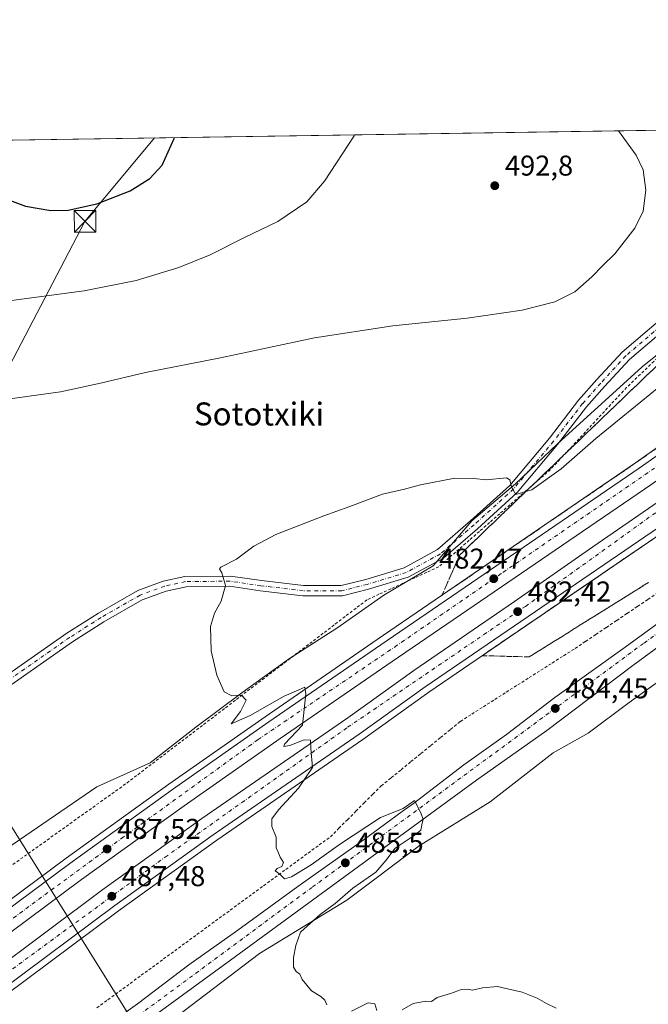
# Model space of a CAD drawing. Units: metres. Extents: x 603968 to 607412, y 4733842 to 4736207.
# Drawn here: x 604631 to 604851, y 4735863 to 4736207 of the extents above; entities that cross this region are included whole.
import ezdxf
from ezdxf.enums import TextEntityAlignment as Align

# ---------------------------------------------------------------- set-up
doc = ezdxf.new("R2010")
doc.units = ezdxf.units.M
doc.header["$MEASUREMENT"] = 0
for name, pattern in [('DGN Style 2', [1.6480167562047852, 0.988810053722871, -0.6592067024819142]), ('DGN Style 3', [2.307223458686699, 1.648016756204785, -0.6592067024819142]), ('DGN Style 4', [2.6384748266838614, 1.318413404963828, -0.6592067024819142, 0.001648016756204785, -0.6592067024819142])]:
    doc.linetypes.add(name, pattern=pattern)
for name, color, linetype, lineweight in [('Alambrada', 7, 'DGN Style 2', 0), ('Arcén (en calzada doble)', 91, 'Continuous', 13), ('Carretera de calzada doble Cxs', 1, 'Continuous', 13), ('Carretera de calzada doble eje', 1, 'DGN Style 4', 0), ('Carretera de calzada única Cxs', 7, 'Continuous', 13), ('Carretera de calzada única eje', 7, 'DGN Style 4', 0), ('Comarca CxS', 21, 'Continuous', 0), ('Comunidad Autónoma CxS', 142, 'Continuous', 0), ('Corriente artificial lineal', 4, 'DGN Style 3', 13), ('Cultivos herbáceos CxS', 92, 'Continuous', 0), ('Curva de nivel maestra', 30, 'Continuous', 30), ('Curva de nivel normal', 30, 'Continuous', 0), ('Municipio CxS', 4, 'Continuous', 0), ('Núcleo urbano CxS', 7, 'Continuous', 0), ('Pista no pavimentada Cxs', 111, 'Continuous', 0), ('Pista no pavimentada eje', 91, 'DGN Style 4', 0), ('Provincia CxS', 1, 'Continuous', 0), ('Punto de cota en terreno', 7, 'Continuous', 0), ('Rótulo de punto de cota en terreno', 7, 'Continuous', 0), ('Suelo desnudo CxS', 253, 'Continuous', 0), ('Talud superficial', 30, 'DGN Style 3', 0), ('Tendido', 6, 'Continuous', 0), ('Texto cartográfico', 7, 'Continuous', 0), ('Torre de tendido puntual', 7, 'Continuous', 0)]:
    doc.layers.add(name, color=color, linetype=linetype, lineweight=lineweight)
doc.styles.add('Style-Arial', font='txt')

# ---------------------------------------------------------------- blocks, each defined once
blk = doc.blocks.new('*U7')
at = {"layer": 'Núcleo urbano CxS', "color": 7, "linetype": 'Continuous', "lineweight": 0}
for points in [[(604625.0377000002, 4735916.1799, 490.079700000002), (604641.6628999999, 4735927.647700001, 489.3016999999964), (604658.3450999996, 4735938.992699999, 488.3401000000013), (604677.0604999998, 4735947.4353, 486.9352000000072), (604692.9117000002, 4735959.848099999, 485.8393999999971), (604709.0641000001, 4735971.816099999, 484.9348999999929), (604725.3306999998, 4735983.5975, 484.3420000000042), (604742.1942999996, 4735994.4845, 484.141499999998), (604758.6432999996, 4736005.942100001, 484.0913), (604775.8885000005, 4736016.2071, 484.2366000000038), (604789.3897000002, 4736031.9179, 484.4884000000021), (604804.6799, 4736044.9615, 485.2171999999992), (604819.2773000002, 4736058.902100001, 486.376900000003), (604848.8777000001, 4736085.7599, 488.4747000000062), (604864.2455000002, 4736098.137900001, 488.9478999999993)], [(604857.4933000002, 4735977.908700001, 483.3582000000025), (604844.3640999999, 4735968.506899999, 482.8420000000042), (604830.1029000003, 4735957.8235, 482.9585999999982), (604817.8406999996, 4735950.844500001, 483.5840999999928), (604795.7605999997, 4735933.731699999, 483.8436999999976), (604770.9952999996, 4735918.3739, 484.5532999999996), (604745.7533, 4735899.452500001, 485.0353999999934), (604715.1737000003, 4735880.7357, 486.1024000000034), (604686.0242999997, 4735858.471899999, 486.8668000000035)]]:
    blk.add_polyline3d(points, dxfattribs=at)
blk = doc.blocks.new('*U11')
at = {"layer": 'Cultivos herbáceos CxS', "color": 92, "linetype": 'Continuous', "lineweight": 0}
blk.add_polyline3d([(604286.7660999997, 4736159.772399999, 480.1214000000036), (604967.8348000003, 4736170.209799999, 479.9015000000073), (604961.0433, 4736164.6439, 480.4714999999997), (604945.0153000001, 4736153.364700001, 482.1570999999968), (604927.9511000002, 4736143.455900001, 484.4333999999944), (604911.9232999999, 4736132.3215, 486.4832000000025), (604895.5713000001, 4736121.6413, 487.565499999997), (604880.1171000004, 4736109.670499999, 488.3864000000031), (604864.2455000002, 4736098.137900001, 488.9478999999993), (604848.8777000001, 4736085.7599, 488.4747000000062), (604819.2773000002, 4736058.902100001, 486.376900000003), (604804.6799, 4736044.9615, 485.2171999999992), (604789.3897000002, 4736031.9179, 484.4884000000021), (604775.8885000005, 4736016.2071, 484.2366000000038), (604758.6432999996, 4736005.942100001, 484.0913), (604742.1942999996, 4735994.4845, 484.141499999998), (604725.3306999998, 4735983.5975, 484.3420000000042), (604709.0641000001, 4735971.816099999, 484.9348999999929), (604692.9117000002, 4735959.848099999, 485.8393999999971), (604677.0604999998, 4735947.4353, 486.9352000000072), (604658.3450999996, 4735938.992699999, 488.3401000000013), (604641.6628999999, 4735927.647700001, 489.3016999999964), (604625.0377000002, 4735916.1799, 490.079700000002)], dxfattribs=at)
blk = doc.blocks.new('*U12')
at = {"layer": 'Cultivos herbáceos CxS', "color": 92, "linetype": 'Continuous', "lineweight": 0}
blk.add_polyline3d([(604686.0242999997, 4735858.471899999, 486.8668000000035), (604715.1737000003, 4735880.7357, 486.1024000000034), (604745.7533, 4735899.452500001, 485.0353999999934), (604770.9952999996, 4735918.3739, 484.5532999999996), (604795.7605999997, 4735933.731699999, 483.8436999999976), (604817.8406999996, 4735950.844500001, 483.5840999999928), (604830.1029000003, 4735957.8235, 482.9585999999982), (604844.3640999999, 4735968.506899999, 482.8420000000042), (604857.4933000002, 4735977.908700001, 483.3582000000025)], dxfattribs=at)
blk = doc.blocks.new('5PATER')
at = {"layer": 'Suelo desnudo CxS', "linetype": 'Continuous', "lineweight": 0}
h = blk.add_hatch(color=51, dxfattribs=at)
edge = h.paths.add_edge_path()
edge.add_ellipse((0, 0), major_axis=(-0.1095731443231308, -0.1110710700762829), ratio=0.9994222409660322, start_angle=0, end_angle=360)
blk = doc.blocks.new('5TTEND')
at = {"layer": 'Corriente artificial lineal', "color": 7, "linetype": 'Continuous', "lineweight": 0}
for p, q in [((-0.375, 0.3754), (0.375, -0.3746)), ((0.3720000000000001, 0.3784000000000001), (-0.3720000000000001, -0.3776))]:
    blk.add_line(p, q, dxfattribs=at)
at = {"layer": 'Corriente artificial lineal', "color": 7, "linetype": 'Continuous', "lineweight": 0, "flags": 128}
blk.add_lwpolyline([(-0.375, -0.3746), (0.375, -0.3746), (0.375, 0.3754), (-0.375, 0.3754), (-0.3720000000000001, -0.3776)], dxfattribs=at)

msp = doc.modelspace()

# ---------------------------------------------------------------- linework, layer by layer
at = {"layer": 'Alambrada', "color": 7, "linetype": 'DGN Style 2', "lineweight": 0}
for points in [[(604854.2370999996, 4736088.9257, 488.3695000000008), (604850.6514999997, 4736085.4771, 488.1791999999987), (604847.0657000003, 4736082.028700001, 488.0739999999933), (604843.4801000003, 4736078.5801, 487.8141000000033), (604840.1551000001, 4736074.996300001, 487.4844000000012), (604836.8300999999, 4736071.412500001, 487.2207999999956), (604833.5050999997, 4736067.8289, 487.0089000000008), (604830.1801000005, 4736064.245100001, 486.6766000000061), (604826.8551000003, 4736060.6613, 486.5062000000034), (604823.5301000001, 4736057.077500001, 486.2660000000033), (604820.2050999999, 4736053.493899999, 486.054099999994), (604816.8800999997, 4736049.9101, 485.8518999999943), (604813.3327000003, 4736046.820900001, 485.6818000000058), (604809.7855000002, 4736043.731899999, 485.4174999999959), (604806.2383000003, 4736040.642700001, 485.1717999999965), (604802.6908999998, 4736037.5537, 485.0890999999974), (604799.1436999999, 4736034.464500001, 484.7544999999955), (604795.5965, 4736031.375499999, 484.5709999999963), (604792.0491000004, 4736028.286499999, 484.4949999999953), (604788.5018999996, 4736025.1973, 484.3001999999979), (604784.9545, 4736022.108300001, 484.3362000000052), (604781.4073000001, 4736019.019099999, 484.2853000000032), (604777.8601000002, 4736015.9301, 484.1759000000021), (604773.6782999998, 4736014.001700001, 484.3361000000005), (604769.4967, 4736012.0733, 484.4793999999966), (604765.3151000004, 4736010.145099999, 484.3637000000017), (604761.1333, 4736008.216700001, 484.3295999999973), (604756.9517000001, 4736006.2883, 484.257700000002), (604752.7701000003, 4736004.360099999, 484.3176999999997), (604748.9364999998, 4736001.4351, 484.2553000000044), (604745.1026999997, 4735998.5101, 484.4392999999982), (604741.2691000003, 4735995.585100001, 484.5671000000002), (604737.4354999998, 4735992.6601, 484.5362000000023), (604733.6019000001, 4735989.735099999, 484.4434000000037), (604729.7682999996, 4735986.8101, 484.5106999999989), (604725.9345000006, 4735983.8851, 484.5727999999945), (604722.1009000001, 4735980.960100001, 484.6411999999983), (604718.2673000004, 4735978.0351, 484.7652999999991), (604714.4336999999, 4735975.110099999, 484.8956000000035), (604710.6001000004, 4735972.1851, 485.0771999999997), (604706.7664999999, 4735969.2601, 485.2108000000007), (604702.9326999999, 4735966.335100001, 485.3902999999991), (604699.0991000002, 4735963.4101, 485.6076999999932), (604695.2654999997, 4735960.485099999, 485.8534000000073), (604691.4319000002, 4735957.5601, 486.178899999999), (604687.5982999997, 4735954.6351, 486.4033999999957), (604683.7644999997, 4735951.710100001, 486.652900000001), (604679.9309, 4735948.7851, 486.948000000004), (604676.0972999996, 4735945.860099999, 487.2225000000035), (604672.2637, 4735942.9351, 487.5770000000048), (604668.4301000005, 4735940.0101, 487.8307999999961), (604664.4423000002, 4735937.1611, 488.1723000000056), (604660.4545, 4735934.3123, 488.4330999999948), (604656.4666999998, 4735931.463300001, 488.7033999999985), (604652.4789000005, 4735928.614499999, 489.0072999999975), (604648.4911000002, 4735925.765699999, 489.1342000000004), (604644.5033, 4735922.9167, 489.3509999999952), (604640.5157000005, 4735920.0679, 489.4180999999954), (604636.5279000001, 4735917.218900001, 489.6166999999987), (604632.5401, 4735914.370100001, 489.7164000000049), (604628.5522999996, 4735911.5211, 489.813599999994)], [(604658.3755000001, 4735861.757300001, 488.3847999999998), (604662.2609000001, 4735864.604499999, 488.7428000000073), (604666.1464999998, 4735867.451900001, 488.797900000005), (604670.0318999998, 4735870.299100001, 488.7366000000038), (604673.9172999999, 4735873.146500001, 488.9986999999965), (604677.8026999999, 4735875.9937, 488.7767000000022), (604681.6882999997, 4735878.8409, 488.6374000000069), (604685.5736999996, 4735881.688300001, 487.9936000000016), (604689.4590999996, 4735884.535499999, 487.4380999999995), (604693.3444999997, 4735887.3827, 487.020399999994), (604697.2301000003, 4735890.2301, 486.7482000000019), (604701.1155000003, 4735893.077299999, 486.3763999999938), (604705.0009000005, 4735895.924500001, 486.1211000000039), (604708.8865, 4735898.7719, 485.8917999999976), (604712.7719000002, 4735901.619100001, 485.6910000000062), (604716.6573000001, 4735904.466499999, 485.5565000000061), (604720.5427000001, 4735907.3137, 485.2759999999981), (604724.4282999998, 4735910.160900001, 485.1272999999928), (604728.3136999998, 4735913.008300001, 484.9504000000015), (604732.1990999999, 4735915.8555, 484.8410000000004), (604736.0844999999, 4735918.7027, 484.7421999999933), (604739.9700999996, 4735921.550100001, 484.7011000000057), (604742.9367000004, 4735924.518300001, 484.6199999999953), (604745.9033000004, 4735927.4867, 484.6965000000055), (604748.8701, 4735930.4551, 484.9388000000035), (604751.8367, 4735933.4233, 484.8365999999951), (604754.8032999998, 4735936.3917, 484.2819000000018), (604757.7701000003, 4735939.360099999, 483.9323000000004), (604761.2237, 4735942.1775, 483.8338999999978), (604764.6775000002, 4735944.995100001, 484.1854000000022), (604768.1312999995, 4735947.8125, 483.6886999999988), (604771.5850999998, 4735950.630100001, 483.657600000006), (604775.0387000004, 4735953.4475, 483.6502000000037), (604778.4924999997, 4735956.265100001, 483.3809000000037), (604781.9463000001, 4735959.0825, 482.9128999999957), (604785.4001000002, 4735961.9001, 482.8948999999994), (604789.4090999998, 4735964.448100001, 482.9094999999944), (604793.4181000004, 4735966.996099999, 482.9269999999961), (604797.4271, 4735969.5441, 482.9179000000004), (604801.4360999997, 4735972.0921, 483.213699999993), (604805.4451000001, 4735974.640100001, 483.6212999999989), (604809.4540999997, 4735977.188100001, 483.1154999999999), (604813.4631000003, 4735979.736099999, 483.1049000000058), (604817.4720999999, 4735982.2841, 483.2733000000007), (604821.4811000006, 4735984.8321, 483.5497999999934), (604825.4901000002, 4735987.380100001, 483.7065000000002), (604829.1262999997, 4735989.8301, 483.6975999999996), (604832.7625000002, 4735992.280099999, 483.9728000000032), (604836.3986999998, 4735994.7301, 484.7314000000042), (604840.0351, 4735997.1801, 484.3622999999934), (604843.6712999997, 4735999.630100001, 484.857600000003), (604847.3075000001, 4736002.0801, 485.732600000003), (604850.9436999997, 4736004.530099999, 484.6294999999955), (604854.5800999999, 4736006.9801, 484.5696999999927)]]:
    msp.add_polyline3d(points, dxfattribs=at)
at = {"layer": 'Arcén (en calzada doble)', "color": 91, "linetype": 'Continuous', "lineweight": 13}
for points in [[(604999.6509999996, 4736170.6974, 474.584400000007), (604972.6901000004, 4736147.420100001, 475.5056000000041), (604955.5301000001, 4736133.2401, 476.3031000000047), (604933.6901000004, 4736116.2301, 477.1209999999992), (604906.7801000001, 4736095.8301, 478.1996999999974), (604886.8701, 4736080.9001, 479.0427999999956), (604873.0800999999, 4736070.840100001, 479.6891000000033), (604846.6201, 4736052.190099999, 480.6227999999974), (604756.3201000001, 4735990.4801, 484.3436999999976), (604717.1401000004, 4735963.5101, 485.5344000000041), (604683.5100999996, 4735939.940099999, 486.8172999999952), (604647.6001000004, 4735914.090100001, 488.2458000000043), (604596.9600999998, 4735876.4301, 490.067200000005), (604572.0800999999, 4735856.5101, 491.1774000000005), (604547.3954999996, 4735836.845100001, 491.9370000000054), (604530.8701, 4735823.6801, 492.4706000000006), (604515.4101, 4735811.0101, 493.1891000000033), (604487.6901000004, 4735787.630100001, 494.4189999999944), (604445.6401000004, 4735751.3101, 495.7507000000041), (604426.8201000001, 4735734.0101, 496.5409000000073), (604410.9801000003, 4735718.040100001, 497.1999999999971), (604388.9401000004, 4735695.4901, 498.0709999999963), (604359.0701000001, 4735664.050100001, 499.3408000000054)], [(605039.1813000003, 4736171.303200001, 474.5449999999983), (605038.9600999998, 4736171.100099999, 474.553899999999), (604999.9401000004, 4736136.9901, 476.0528999999952), (604974.2100999998, 4736115.2601, 477.1113999999943), (604952.9600999998, 4736098.7601, 477.8727999999974), (604877.5500999996, 4736042.590100001, 480.4190999999992), (604774.4200999998, 4735972.1501, 483.6533000000054), (604751.3701, 4735955.590100001, 484.4707000000053), (604700.3501000004, 4735920.340100001, 486.2936999999947), (604665.9600999998, 4735895.690099999, 487.475900000005), (604626.0500999996, 4735865.880100001, 489.0650000000023), (604596.3000999996, 4735843.4101, 489.8929999999964), (604569.0696999999, 4735820.982100001, 490.190499999997), (604553.3201000001, 4735808.0101, 491.5175000000018), (604520.7600999996, 4735779.4101, 492.6753000000026), (604502.6001000004, 4735762.640100001, 493.548299999995), (604475.7301000003, 4735737.350099999, 494.5182999999961), (604451.7100999998, 4735713.090100001, 495.5016999999935), (604405.7600999996, 4735665.7601, 497.4228000000003), (604388.6901000004, 4735647.520099999, 498.1107000000048)]]:
    msp.add_polyline3d(points, dxfattribs=at)
at = {"layer": 'Carretera de calzada doble Cxs', "color": 1, "linetype": 'Continuous', "lineweight": 13}
for points in [[(604552.6451000003, 4735838.0701, 491.773199999996), (604598.3501000004, 4735874.6601, 489.9912999999942), (604648.9401000004, 4735912.270099999, 488.0947000000015), (604684.8201000001, 4735938.100099999, 486.7909999999974), (604718.4200999998, 4735961.670100001, 485.5577000000048), (604757.6001000004, 4735988.610099999, 484.2741999999998), (604847.9101, 4736050.340100001, 480.630799999999), (604874.3901000004, 4736069.0101, 479.6837999999989), (604888.2100999998, 4736079.090100001, 479.0415999999968), (604908.1401000004, 4736094.020099999, 478.1684999999998), (604935.0701000001, 4736114.4301, 477.1374000000069), (604956.9401000004, 4736131.4801, 476.2976999999955), (604974.1401000004, 4736145.690099999, 475.6147999999957), (605001.6901000004, 4736169.5001, 474.5381000000052), (605003.1004999997, 4736170.750200001, 474.4553000000015)], [(605013.8156000003, 4736170.9144, 474.6267999999982), (605006.2801000001, 4736164.2401, 474.9318999999959), (604978.6401000004, 4736140.350099999, 476.0038999999961), (604961.3201000001, 4736126.020099999, 476.743100000007), (604939.3201000001, 4736108.9001, 477.5212000000029), (604912.3501000004, 4736088.440099999, 478.6015999999945), (604892.3701, 4736073.470100001, 479.3413), (604878.4600999998, 4736063.3301, 479.8845000000001), (604851.8901000004, 4736044.600099999, 480.7880000000005), (604761.5500999996, 4735982.840100001, 484.2197000000015), (604722.4200999998, 4735955.9301, 485.4138999999996), (604688.8701, 4735932.4101, 486.6074999999983), (604653.0701000001, 4735906.640100001, 487.8931000000011), (604602.6201, 4735869.110099999, 489.7244999999967), (604558.3501000004, 4735833.670100001, 491.0669999999955)], [(604564.3501000004, 4735829.0601, 490.9953999999998), (604590.5701000001, 4735850.6801, 490.3601000000053), (604620.5000999998, 4735873.2601, 489.2700999999943), (604660.5000999998, 4735903.1601, 487.7862000000023), (604695.0301000001, 4735927.9101, 486.5798999999971), (604746.0500999996, 4735963.1601, 484.9355999999971), (604769.1201, 4735979.720100001, 483.8546000000061), (604804.3000999996, 4736003.770099999, 482.5589999999939), (604831.6201, 4736022.9001, 481.5641999999935), (604859.7100999998, 4736042.1801, 480.5752000000066), (604906.4401000004, 4736075.1801, 478.9847000000009), (604947.3501000004, 4736106.090100001, 477.4495000000024), (604968.3901000004, 4736122.4301, 476.6772999999957), (604993.9200999998, 4736144.0001, 475.6532000000007), (605024.8915999997, 4736171.084200001, 474.4655999999959)], [(605035.6994000003, 4736171.2498, 474.4997000000003), (604998.4801000003, 4736138.690099999, 475.943299999999), (604972.8000999996, 4736117.0101, 476.9833999999974), (604951.6001000004, 4736100.550100001, 477.7559000000037), (604876.2500999998, 4736044.420100001, 480.3769999999931), (604773.1401000004, 4735973.9901, 483.6983999999939), (604750.0701000001, 4735957.4301, 484.5678999999946), (604699.0500999996, 4735922.1801, 486.347299999994), (604664.6201, 4735897.5101, 487.5206999999937), (604624.6901000004, 4735867.6801, 489.0368000000017), (604594.8901000004, 4735845.1801, 490.0095000000001), (604570.2600999996, 4735824.505100001, 490.7786000000052)], [(604620.5000999998, 4735873.2601, 489.2700999999943), (604660.5000999998, 4735903.1601, 487.7862000000023), (604695.0301000001, 4735927.9101, 486.5798999999971), (604746.0500999996, 4735963.1601, 484.9355999999971), (604769.1201, 4735979.720100001, 483.8546000000061), (604804.3000999996, 4736003.770099999, 482.5589999999939), (604831.6201, 4736022.9001, 481.5641999999935), (604859.7100999998, 4736042.1801, 480.5752000000066), (604906.4401000004, 4736075.1801, 478.9847000000009), (604947.3501000004, 4736106.090100001, 477.4495000000024), (604968.3901000004, 4736122.4301, 476.6772999999957), (604993.9200999998, 4736144.0001, 475.6532000000007), (605024.8915999997, 4736171.084200001, 474.4655999999959), (605035.6994000003, 4736171.2498, 474.4997000000003), (604998.4801000003, 4736138.690099999, 475.943299999999), (604972.8000999996, 4736117.0101, 476.9833999999974), (604951.6001000004, 4736100.550100001, 477.7559000000037), (604876.2500999998, 4736044.420100001, 480.3769999999931), (604773.1401000004, 4735973.9901, 483.6983999999939), (604750.0701000001, 4735957.4301, 484.5678999999946), (604699.0500999996, 4735922.1801, 486.347299999994), (604664.6201, 4735897.5101, 487.5206999999937), (604624.6901000004, 4735867.6801, 489.0368000000017)], [(604598.3501000004, 4735874.6601, 489.9912999999942), (604648.9401000004, 4735912.270099999, 488.0947000000015), (604684.8201000001, 4735938.100099999, 486.7909999999974), (604718.4200999998, 4735961.670100001, 485.5577000000048), (604757.6001000004, 4735988.610099999, 484.2741999999998), (604847.9101, 4736050.340100001, 480.630799999999), (604874.3901000004, 4736069.0101, 479.6837999999989)], [(604851.8901000004, 4736044.600099999, 480.7880000000005), (604761.5500999996, 4735982.840100001, 484.2197000000015), (604722.4200999998, 4735955.9301, 485.4138999999996), (604688.8701, 4735932.4101, 486.6074999999983), (604653.0701000001, 4735906.640100001, 487.8931000000011), (604602.6201, 4735869.110099999, 489.7244999999967)]]:
    msp.add_polyline3d(points, dxfattribs=at)
at = {"layer": 'Carretera de calzada doble eje', "color": 1, "linetype": 'DGN Style 4', "lineweight": 0}
for points in [[(604530.6201, 4735797.190099999, 492.4885000000068), (604558.6529000001, 4735820.2213, 491.4208999999974), (604560.9234999996, 4735822.2347, 491.3365000000049), (604563.8951000003, 4735824.6907, 491.122000000003), (604595.8501000004, 4735851.100099999, 490.0953000000009), (604682.2100999998, 4735914.420100001, 486.9293999999937), (604746.0100999996, 4735959.8201, 484.7899999999936), (604808.1201, 4736002.090100001, 482.4875999999931), (604886.6201, 4736058.5101, 479.776199999993), (604976.9101, 4736125.2401, 476.5458000000072), (605029.9389000004, 4736171.161499999, 474.4468999999954)], [(605007.9831999998, 4736170.825099999, 474.5148000000045), (604945.1901000004, 4736117.690099999, 477.0161999999983), (604907.4200999998, 4736089.1501, 478.4342999999935), (604871.2801000001, 4736062.790100001, 479.8800999999949), (604799.6401000004, 4736013.520099999, 482.5819999999949), (604763.3300999999, 4735988.4901, 483.9784999999974), (604714.6901000004, 4735955.5101, 485.687699999995), (604667.7100999998, 4735921.520099999, 487.3797999999952), (604613.6201, 4735881.6501, 489.3968000000023), (604588.3000999996, 4735861.880100001, 490.3283999999985), (604565.3201000001, 4735844.590100001, 491.2329000000027), (604554.7814999997, 4735836.421900001, 491.5693000000028), (604551.6431, 4735833.709100001, 491.6812999999966), (604533.1001000004, 4735817.6801, 492.3654999999999)]]:
    msp.add_polyline3d(points, dxfattribs=at)
at = {"layer": 'Carretera de calzada única Cxs', "color": 7, "linetype": 'Continuous', "lineweight": 13}
for points in [[(605077.5310000004, 4736171.890900001, 476.6628000000055), (605076.6401000004, 4736170.880100001, 476.758799999996), (605059.5500999996, 4736152.630100001, 478.0187000000006), (605045.4200999998, 4736138.220100001, 478.9428999999946), (605026.8000999996, 4736120.360099999, 480.2409999999945), (605007.9600999998, 4736103.6501, 481.5368000000017), (604984.7301000003, 4736084.690099999, 482.9409000000014), (604952.8701, 4736060.5601, 484.3867000000028), (604926.5100999996, 4736041.840100001, 484.4135999999999), (604899.8300999999, 4736021.800100001, 484.1818000000058), (604875.9600999998, 4736003.670100001, 484.2765000000073), (604845.6201, 4735981.380100001, 484.3726000000024), (604815.5701000001, 4735958.7401, 484.8787000000011), (604791.0800999999, 4735941.390100001, 485.1209999999992), (604706.8300999999, 4735879.6601, 486.4060999999929), (604669.7301000003, 4735852.7401, 486.7853999999934)], [(604656.2801000001, 4735851.550100001, 486.5144), (604672.5301000001, 4735863.1801, 487.3218000000052), (604690.5301000001, 4735876.800100001, 487.2323000000034), (604706.7801000001, 4735888.340100001, 486.3815000000032), (604729.3701, 4735904.7601, 485.6652000000031), (604750.9200999998, 4735920.040100001, 485.4514000000054), (604765.0500999996, 4735930.350099999, 485.1576999999961), (604769.0500999996, 4735933.140100001, 485.261599999998), (604786.6001000004, 4735946.7301, 485.3773999999976), (604801.5000999998, 4735957.2601, 484.6508000000031), (604818.4101, 4735970.2601, 484.375199999995), (604842.1201, 4735987.2501, 484.9291999999987), (604866.8901000004, 4736005.130100001, 484.2433000000019)], [(604656.2801000001, 4735851.550100001, 486.5144), (604672.5301000001, 4735863.1801, 487.3218000000052), (604690.5301000001, 4735876.800100001, 487.2323000000034), (604706.7801000001, 4735888.340100001, 486.3815000000032), (604729.3701, 4735904.7601, 485.6652000000031), (604750.9200999998, 4735920.040100001, 485.4514000000054), (604765.0500999996, 4735930.350099999, 485.1576999999961), (604769.0500999996, 4735933.140100001, 485.261599999998), (604786.6001000004, 4735946.7301, 485.3773999999976), (604801.5000999998, 4735957.2601, 484.6508000000031), (604818.4101, 4735970.2601, 484.375199999995), (604842.1201, 4735987.2501, 484.9291999999987), (604866.8901000004, 4736005.130100001, 484.2433000000019)], [(604875.9600999998, 4736003.670100001, 484.2765000000073), (604845.6201, 4735981.380100001, 484.3726000000024), (604815.5701000001, 4735958.7401, 484.8787000000011), (604791.0800999999, 4735941.390100001, 485.1209999999992), (604706.8300999999, 4735879.6601, 486.4060999999929), (604669.7301000003, 4735852.7401, 486.7853999999934)]]:
    msp.add_polyline3d(points, dxfattribs=at)
at = {"layer": 'Carretera de calzada única eje', "color": 7, "linetype": 'DGN Style 4', "lineweight": 0}
msp.add_polyline3d([(604655.4801000003, 4735846.1801, 486.4471000000049), (604733.7500999998, 4735904.0101, 485.7761000000028), (604849.5701000001, 4735989.2601, 484.4021999999969), (604939.8701, 4736055.7301, 483.8733999999968), (604992.6601, 4736095.300100001, 482.2676000000066), (605025.7100999998, 4736123.1801, 480.1303999999946), (605058.7801000001, 4736155.940099999, 477.7899000000034), (605073.1752000004, 4736171.824100001, 476.7485000000015)], dxfattribs=at)
at = {"layer": 'Comarca CxS', "color": 21, "linetype": 'Continuous', "lineweight": 0, "flags": 128}
msp.add_lwpolyline([(605182.3071418772, 4733859.609955329), (604002.3400007866, 4733841.53998263), (603991.0458075741, 4734591.893484286), (603972.1442005956, 4735847.661533947), (603967.520000787, 4736154.879982607), (604187.1327733052, 4736158.245547492), (605939.5281747557, 4736185.101000207), (607376.3300008135, 4736207.119982609), (607377.0353705387, 4736161.755120076), (607412.3000008141, 4733893.759982632), (606824.8068177209, 4733884.76313398), (605671.3117430944, 4733867.098553518)], close=True, dxfattribs=at)
at = {"layer": 'Comunidad Autónoma CxS', "color": 142, "linetype": 'Continuous', "lineweight": 0, "flags": 128}
msp.add_lwpolyline([(605182.3071418772, 4733859.609955329), (604002.3400007866, 4733841.53998263), (603991.0458075741, 4734591.893484286), (603972.1442005956, 4735847.661533947), (603967.520000787, 4736154.879982607), (604187.1327733052, 4736158.245547492), (605939.5281747557, 4736185.101000207), (607376.3300008135, 4736207.119982609), (607377.0353705387, 4736161.755120076), (607412.3000008141, 4733893.759982632), (606824.8068177209, 4733884.76313398), (605671.3117430944, 4733867.098553518)], close=True, dxfattribs=at)
at = {"layer": 'Cultivos herbáceos CxS', "color": 92, "linetype": 'Continuous', "lineweight": 0, "extrusion": (0.0003227990886887058, 4.946906543020102e-06, 0.9999999478881368), "elevation": 698.6139321505822, "flags": 128}
msp.add_lwpolyline([(604286.5796341341, 4736159.769001973), (604967.6483696349, 4736170.206401973)], dxfattribs=at)
at = {"layer": 'Cultivos herbáceos CxS', "color": 92, "linetype": 'Continuous', "lineweight": 0}
for points in [[(604967.8349000001, 4736170.209899999, 479.9015000000073), (604961.0433, 4736164.6439, 480.4714999999997), (604945.0153000001, 4736153.364700001, 482.1570999999968), (604927.9511000002, 4736143.455900001, 484.4333999999944), (604911.9232999999, 4736132.3215, 486.4832000000025), (604895.5713000001, 4736121.6413, 487.565499999997), (604880.1171000004, 4736109.670499999, 488.3864000000031), (604864.2455000002, 4736098.137900001, 488.9478999999993), (604848.8777000001, 4736085.7599, 488.4747000000062), (604819.2773000002, 4736058.902100001, 486.376900000003), (604804.6799, 4736044.9615, 485.2171999999992), (604789.3897000002, 4736031.9179, 484.4884000000021), (604775.8885000005, 4736016.2071, 484.2366000000038), (604758.6432999996, 4736005.942100001, 484.0913), (604742.1942999996, 4735994.4845, 484.141499999998), (604725.3306999998, 4735983.5975, 484.3420000000042), (604709.0641000001, 4735971.816099999, 484.9348999999929), (604692.9117000002, 4735959.848099999, 485.8393999999971), (604677.0604999998, 4735947.4353, 486.9352000000072), (604658.3450999996, 4735938.992699999, 488.3401000000013), (604641.6628999999, 4735927.647700001, 489.3016999999964), (604625.0377000002, 4735916.1799, 490.079700000002)], [(604857.4933000002, 4735977.908700001, 483.3582000000025), (604844.3640999999, 4735968.506899999, 482.8420000000042), (604830.1029000003, 4735957.8235, 482.9585999999982), (604817.8406999996, 4735950.844500001, 483.5840999999928), (604795.7605999997, 4735933.731699999, 483.8436999999976), (604770.9952999996, 4735918.3739, 484.5532999999996), (604745.7533, 4735899.452500001, 485.0353999999934), (604715.1737000003, 4735880.7357, 486.1024000000034), (604686.0242999997, 4735858.471899999, 486.8668000000035)]]:
    msp.add_polyline3d(points, dxfattribs=at)
at = {"layer": 'Curva de nivel maestra', "color": 30, "linetype": 'Continuous', "lineweight": 30, "elevation": 500, "flags": 128}
msp.add_lwpolyline([(604602.3059, 4736164.608100001), (604606.04, 4736160.540100001), (604617.1699999999, 4736150.2601), (604625.0800000001, 4736145.0701), (604633.5, 4736141.920100001), (604642.25, 4736140.420100001), (604648.3600000005, 4736140.600099999), (604658.3700000001, 4736142.8201), (604670.0300000003, 4736147.360099999), (604676.9000000004, 4736151.5801), (604681.2000000002, 4736156.2601), (604685.3799999999, 4736165.6501), (604685.4343999998, 4736165.881999999)], dxfattribs=at)
at = {"layer": 'Curva de nivel normal', "color": 30, "linetype": 'Continuous', "lineweight": 0, "flags": 128}
for points, elevation in [([(604562.0267000003, 4736163.990800001), (604568.3200000003, 4736152.970100001), (604572.6399999997, 4736144.4301), (604574.54, 4736139.800100001), (604578.3799999999, 4736134.2501), (604587.3300000001, 4736124.960100001), (604591.29, 4736120.0001), (604592.8399999999, 4736116.5001), (604595.5099999999, 4736112.1601), (604598.7100000001, 4736109.4901), (604602.1100000005, 4736108.2601), (604608.5700000003, 4736107.2501), (604621.5, 4736108.0101), (604653.9000000004, 4736112.370100001), (604672.0800000001, 4736115.960100001), (604687.0800000001, 4736120.530099999), (604698.0199999996, 4736124.9101), (604710.2100000001, 4736131.0701), (604721.6500000004, 4736136.540100001), (604731.75, 4736143.420100001), (604737.9400000004, 4736150.700099999), (604748.25, 4736166.5701), (604748.392, 4736166.847100001)], 495), ([(604626.3300000001, 4736074.3301), (604645.7100000001, 4736077.050100001), (604659.6900000004, 4736080.050100001), (604675.4299999997, 4736083.860099999), (604701.6299999999, 4736088.9901), (604734.4500000002, 4736095.920100001), (604761.7599999999, 4736100.1501), (604787.7599999999, 4736102.850099999), (604807, 4736105.600099999), (604818.4199999999, 4736108.4901), (604825.3399999999, 4736111.960100001), (604831.3200000003, 4736117.220100001), (604835.2000000002, 4736121.2501), (604839.4100000003, 4736125.2501), (604846.3899999997, 4736134.2501), (604849.2199999997, 4736140.2501), (604850.2300000006, 4736147.5801), (604849.2599999999, 4736154.700099999), (604846.8200000003, 4736159.720100001), (604840.6332, 4736168.260500001)], 490), ([(604738.7000000002, 4735862.860099999), (604738.0599999996, 4735864.4301), (604736.6699999999, 4735865.770099999), (604733.4100000003, 4735867.6801), (604730.1600000003, 4735871.720100001), (604729.2999999998, 4735873.550100001), (604728.0499999998, 4735874.470100001), (604727.1100000005, 4735876.0001), (604727.0599999996, 4735879.340100001), (604727.8600000005, 4735883.540100001), (604729.5099999999, 4735888.210100001), (604736.3700000001, 4735894.360099999), (604741.6200000001, 4735898.210100001), (604747.7999999998, 4735903.590100001), (604755.8399999999, 4735909.170100001), (604759.3600000005, 4735913.300100001), (604762.6100000005, 4735917.600099999), (604769.2000000002, 4735922.0001), (604771.6200000001, 4735923.920100001), (604772.0800000001, 4735926.3101), (604772.4400000004, 4735927.5701), (604771.5700000003, 4735929.9301), (604769.3700000001, 4735934.2501), (604765.4400000004, 4735931.470100001), (604757.54, 4735928.2401), (604743.1799999997, 4735918.840100001), (604733.2999999998, 4735911.700099999), (604726.3799999999, 4735907.550100001), (604723.9800000006, 4735906.890100001), (604722.2999999998, 4735908.520099999), (604720.7000000002, 4735909.640100001), (604721.3899999997, 4735910.5101), (604723.0499999998, 4735911.200099999), (604723.6200000001, 4735912.5601), (604722.3899999997, 4735914.420100001), (604721.75, 4735916.120100001), (604721.04, 4735917.6601), (604721.04, 4735921.470100001), (604719.5599999996, 4735925.1801), (604719.5700000003, 4735927.770099999), (604721.79, 4735930.9801), (604728.8600000005, 4735938.600099999), (604733.7100000001, 4735945.800100001), (604733.1699999999, 4735952.450099999), (604733, 4735955.360099999), (604730.7800000003, 4735955.380100001), (604725.7699999996, 4735953.450099999), (604723.7400000002, 4735953.120100001), (604723.9800000006, 4735953.920100001), (604730.2300000006, 4735960.5601), (604731.4100000003, 4735971.5001), (604731, 4735973.800100001), (604728.9900000002, 4735972.950099999), (604723.8200000003, 4735970.720100001), (604711.9699999997, 4735963.9901), (604705.3600000005, 4735961.0701), (604708.5499999998, 4735965.3301), (604710.5800000001, 4735969.290100001), (604708.9199999999, 4735971.0801), (604705.5199999996, 4735970.790100001), (604702.8499999996, 4735972.170100001), (604700.3399999999, 4735977.9901), (604698.3200000003, 4735986.5001), (604698.0800000001, 4735995.100099999), (604699.4600000001, 4735999.690099999), (604701.8300000001, 4736003.920100001), (604703.3300000001, 4736009.390100001), (604702.0599999996, 4736013.780099999), (604701.2699999996, 4736015.220100001), (604701.7100000001, 4736015.780099999), (604707.1299999999, 4736018.520099999), (604713.1900000004, 4736023.0801), (604720.9000000004, 4736027.200099999), (604737.6600000003, 4736033.7601), (604746.8200000003, 4736036.9301), (604758.1500000004, 4736041.2401), (604765.8700000001, 4736043.0601), (604771.4800000006, 4736044.5101), (604783.4600000001, 4736046.9001), (604790.1299999999, 4736046.8201), (604794.4600000001, 4736046.2501), (604801.5300000003, 4736046.9901), (604802.6600000003, 4736046.3101), (604803.2400000002, 4736043.840100001), (604804.8099999996, 4736041.190099999), (604808.2411000002, 4736042.1819), (604810.3799999999, 4736042.800100001), (604820.5599999996, 4736050.110099999), (604832.7599999999, 4736060.700099999), (604854.6799999997, 4736078.700099999)], 485), ([(604818.9000000004, 4735861.6801), (604815.4699999997, 4735863.2601), (604812.1699999999, 4735865.140100001), (604807.0199999996, 4735867.200099999), (604801.8399999999, 4735868.440099999), (604798.3300000001, 4735869.1801), (604793.1100000005, 4735868.8101), (604789.5999999996, 4735867.960100001), (604787.9100000003, 4735868.280099999), (604785.79, 4735868.1601), (604781.9500000002, 4735866.7601), (604777.3399999999, 4735865.420100001), (604775.2800000003, 4735863.9901), (604773.3600000005, 4735864.1601), (604768.9000000004, 4735863.3101), (604765.04, 4735861.100099999)], 485), ([(604756.1500000004, 4735860.840100001), (604755.5599999996, 4735863.200099999), (604753.1399999997, 4735863.4801), (604747.3600000005, 4735860.640100001)], 485)]:
    msp.add_lwpolyline(points, dxfattribs=dict(at, elevation=elevation))
at = {"layer": 'Municipio CxS', "color": 4, "linetype": 'Continuous', "lineweight": 0, "flags": 128}
msp.add_lwpolyline([(603991.0458075741, 4734591.893484286), (603972.1442005956, 4735847.661533947), (603967.520000787, 4736154.879982607), (604187.1327733052, 4736158.245547492), (605939.5281747557, 4736185.101000207), (605940.0669999998, 4736183.344000001), (605987.340999999, 4736093.202999999)], dxfattribs=at)
at = {"layer": 'Núcleo urbano CxS', "color": 7, "linetype": 'Continuous', "lineweight": 0}
for points in [[(604967.8349000001, 4736170.209899999, 479.9015000000073), (604961.0433, 4736164.6439, 480.4714999999997), (604945.0153000001, 4736153.364700001, 482.1570999999968), (604927.9511000002, 4736143.455900001, 484.4333999999944), (604911.9232999999, 4736132.3215, 486.4832000000025), (604895.5713000001, 4736121.6413, 487.565499999997), (604880.1171000004, 4736109.670499999, 488.3864000000031), (604864.2455000002, 4736098.137900001, 488.9478999999993), (604848.8777000001, 4736085.7599, 488.4747000000062), (604819.2773000002, 4736058.902100001, 486.376900000003), (604804.6799, 4736044.9615, 485.2171999999992), (604789.3897000002, 4736031.9179, 484.4884000000021), (604775.8885000005, 4736016.2071, 484.2366000000038), (604758.6432999996, 4736005.942100001, 484.0913), (604742.1942999996, 4735994.4845, 484.141499999998), (604725.3306999998, 4735983.5975, 484.3420000000042), (604709.0641000001, 4735971.816099999, 484.9348999999929), (604692.9117000002, 4735959.848099999, 485.8393999999971), (604677.0604999998, 4735947.4353, 486.9352000000072), (604658.3450999996, 4735938.992699999, 488.3401000000013), (604641.6628999999, 4735927.647700001, 489.3016999999964), (604625.0377000002, 4735916.1799, 490.079700000002)], [(604857.4933000002, 4735977.908700001, 483.3582000000025), (604844.3640999999, 4735968.506899999, 482.8420000000042), (604830.1029000003, 4735957.8235, 482.9585999999982), (604817.8406999996, 4735950.844500001, 483.5840999999928), (604795.7605999997, 4735933.731699999, 483.8436999999976), (604770.9952999996, 4735918.3739, 484.5532999999996), (604745.7533, 4735899.452500001, 485.0353999999934), (604715.1737000003, 4735880.7357, 486.1024000000034), (604686.0242999997, 4735858.471899999, 486.8668000000035)]]:
    msp.add_polyline3d(points, dxfattribs=at)
at = {"layer": 'Pista no pavimentada Cxs', "color": 111, "linetype": 'Continuous', "lineweight": 0}
for points in [[(604624.0488999998, 4735976.023700001, 488.3390999999974), (604647.8765000004, 4735992.7029, 487.0310000000027), (604658.9007000001, 4735999.732899999, 486.616399999999), (604672.7200999996, 4736007.606699999, 486.1689999999944), (604681.5494999997, 4736010.876900001, 485.8595999999961), (604689.1558999997, 4736012.530300001, 485.5734999999986), (604705.0383000001, 4736012.692500001, 485.159799999994), (604715.9474999999, 4736011.088099999, 484.7707999999984), (604730.5806999998, 4736009.3573, 484.4431999999942), (604743.7468999998, 4736009.3573, 484.2924999999959), (604752.3794999998, 4736011.515500001, 484.2596000000049), (604765.8113000002, 4736015.576500001, 484.5322000000015), (604777.3850999996, 4736021.9033, 484.3957999999984), (604788.9709000001, 4736031.9233, 484.5149999999995), (604802.6753000002, 4736044.367699999, 485.1882999999943), (604816.5428999999, 4736060.9143, 486.5013999999938), (604826.7191000005, 4736074.111500001, 487.5697999999975), (604833.1199000003, 4736081.3123, 488.1300999999949), (604841.9354999998, 4736090.929500001, 488.6432999999961), (604860.2688999996, 4736106.5527, 489.1753000000026)], [(604624.0488999998, 4735976.023700001, 488.3390999999974), (604647.8765000004, 4735992.7029, 487.0310000000027), (604658.9007000001, 4735999.732899999, 486.616399999999), (604672.7200999996, 4736007.606699999, 486.1689999999944), (604681.5494999997, 4736010.876900001, 485.8595999999961), (604689.1558999997, 4736012.530300001, 485.5734999999986), (604705.0383000001, 4736012.692500001, 485.159799999994), (604715.9474999999, 4736011.088099999, 484.7707999999984), (604730.5806999998, 4736009.3573, 484.4431999999942), (604743.7468999998, 4736009.3573, 484.2924999999959), (604752.3794999998, 4736011.515500001, 484.2596000000049), (604765.8113000002, 4736015.576500001, 484.5322000000015), (604777.3850999996, 4736021.9033, 484.3957999999984), (604788.9709000001, 4736031.9233, 484.5149999999995), (604802.6753000002, 4736044.367699999, 485.1882999999943), (604816.5428999999, 4736060.9143, 486.5013999999938), (604826.7191000005, 4736074.111500001, 487.5697999999975), (604833.1199000003, 4736081.3123, 488.1300999999949), (604841.9354999998, 4736090.929500001, 488.6432999999961), (604860.2688999996, 4736106.5527, 489.1753000000026)], [(604862.6183000002, 4736103.824899999, 489.2436000000016), (604844.4392999997, 4736088.3333, 488.7641000000004), (604835.7922999999, 4736078.9001, 488.2277000000031), (604829.4933000002, 4736071.8137, 487.5837999999931), (604819.3491000002, 4736058.658100001, 486.4792000000016), (604805.2768999999, 4736041.8673, 485.2458000000043), (604791.3586999997, 4736029.228900001, 484.5083000000013), (604779.4493000006, 4736018.928900001, 484.360400000005), (604767.2105, 4736012.238500001, 484.5209000000032), (604753.3375000004, 4736008.044299999, 484.2274999999936), (604744.1901000004, 4736005.757300001, 484.1989000000031), (604730.3685, 4736005.757300001, 484.3365000000049), (604715.4741000002, 4736007.519099999, 484.7394000000059), (604704.7933, 4736009.0899, 485.1640000000043), (604689.5608999999, 4736008.9343, 485.510500000004), (604682.5620999997, 4736007.412900001, 485.7358999999997), (604674.2465000004, 4736004.333100001, 486.0718999999954), (604660.7607000005, 4735996.649300001, 486.686600000001), (604649.8775000004, 4735989.7093, 487.156799999997), (604626.0799000004, 4735973.051100001, 488.5200000000041)], [(604862.6183000002, 4736103.824899999, 489.2436000000016), (604844.4392999997, 4736088.3333, 488.7641000000004), (604835.7922999999, 4736078.9001, 488.2277000000031), (604829.4933000002, 4736071.8137, 487.5837999999931), (604819.3491000002, 4736058.658100001, 486.4792000000016), (604805.2768999999, 4736041.8673, 485.2458000000043), (604791.3586999997, 4736029.228900001, 484.5083000000013), (604779.4493000006, 4736018.928900001, 484.360400000005), (604767.2105, 4736012.238500001, 484.5209000000032), (604753.3375000004, 4736008.044299999, 484.2274999999936), (604744.1901000004, 4736005.757300001, 484.1989000000031), (604730.3685, 4736005.757300001, 484.3365000000049), (604715.4741000002, 4736007.519099999, 484.7394000000059), (604704.7933, 4736009.0899, 485.1640000000043), (604689.5608999999, 4736008.9343, 485.510500000004), (604682.5620999997, 4736007.412900001, 485.7358999999997), (604674.2465000004, 4736004.333100001, 486.0718999999954), (604660.7607000005, 4735996.649300001, 486.686600000001), (604649.8775000004, 4735989.7093, 487.156799999997), (604626.0799000004, 4735973.051100001, 488.5200000000041)]]:
    msp.add_polyline3d(points, dxfattribs=at)
at = {"layer": 'Pista no pavimentada eje', "color": 91, "linetype": 'DGN Style 4', "lineweight": 0}
msp.add_polyline3d([(604861.4436999997, 4736105.188899999, 489.2173000000039), (604843.1873000005, 4736089.631300001, 488.7168999999994), (604834.4561000001, 4736080.1063, 488.1897999999928), (604828.1061000006, 4736072.9625, 487.599000000002), (604817.9461000003, 4736059.7863, 486.5071000000025), (604803.9760999996, 4736043.117500001, 485.2305999999954), (604790.1646999996, 4736030.576099999, 484.5167999999976), (604778.4172999999, 4736020.416099999, 484.405700000003), (604766.5109000001, 4736013.907500001, 484.5443999999989), (604752.8585000001, 4736009.779899999, 484.2410999999993), (604743.9685000004, 4736007.5573, 484.2272999999987), (604730.4747000001, 4736007.5573, 484.4097000000039), (604715.7109000003, 4736009.3037, 484.7553000000044), (604704.9159000004, 4736010.891100001, 485.1616000000067), (604689.3583000004, 4736010.7323, 485.5415999999968), (604682.0559, 4736009.144900001, 485.8035999999993), (604673.4833000004, 4736005.969900001, 486.126900000003), (604659.8306999998, 4735998.191099999, 486.6656999999978), (604648.8771000003, 4735991.2061, 487.102899999998), (604625.0645000003, 4735974.5373, 488.4308000000019)], dxfattribs=at)
at = {"layer": 'Provincia CxS', "color": 1, "linetype": 'Continuous', "lineweight": 0, "flags": 128}
msp.add_lwpolyline([(605182.3071418772, 4733859.609955329), (604002.3400007866, 4733841.53998263), (603991.0458075741, 4734591.893484286), (603972.1442005956, 4735847.661533947), (603967.520000787, 4736154.879982607), (604187.1327733052, 4736158.245547492), (605939.5281747557, 4736185.101000207), (607376.3300008135, 4736207.119982609), (607377.0353705387, 4736161.755120076), (607412.3000008141, 4733893.759982632), (606824.8068177209, 4733884.76313398), (605671.3117430944, 4733867.098553518)], close=True, dxfattribs=at)
at = {"layer": 'Talud superficial', "color": 30, "linetype": 'DGN Style 3', "lineweight": 0}
for points in [[(604854.1799999997, 4736057.520099999, 481.9465999999957), (604850.4000000004, 4736054.850099999, 480.969299999997), (604846.6200000001, 4736052.190099999, 480.6227999999974), (604834.6799999997, 4736044.030099999, 481.1650999999983), (604830.6900000004, 4736041.3101, 481.296199999997), (604826.7100000001, 4736038.590100001, 481.5020999999979), (604822.7300000006, 4736035.860099999, 481.5956000000006), (604810.79, 4736027.700099999, 482.1147000000056), (604806.7999999998, 4736024.9801, 482.2872999999963), (604786.9000000004, 4736011.380100001, 483.0718999999954), (604782.9100000003, 4736008.6501, 483.2737000000052), (604778.9299999997, 4736005.9301, 483.3681999999972), (604780.5, 4736009.460100001, 483.367499999993), (604782.0599999996, 4736012.9901, 483.4186000000045), (604785.2000000002, 4736020.050100001, 484.0436999999947), (604788.6299999999, 4736023.350099999, 484.1591999999946), (604792.0700000003, 4736026.640100001, 484.3222999999998), (604795.5, 4736029.940099999, 484.403999999995), (604798.9400000004, 4736033.2401, 484.6928999999946), (604805.7999999998, 4736039.840100001, 485.0982999999979), (604808.2411000002, 4736042.1819, 485.3450000000012), (604809.2400000002, 4736043.140100001, 485.3920000000071), (604812.6699999999, 4736046.440099999, 485.6889999999985), (604816.1100000005, 4736049.7401, 485.8393000000069), (604819.54, 4736053.040100001, 486.061400000006), (604822.9800000006, 4736056.340100001, 486.2241999999969), (604826.4100000003, 4736059.640100001, 486.3598000000056), (604836.7199999997, 4736069.530099999, 486.8413), (604840.1500000004, 4736072.8301, 487.0295000000042), (604843.5899999999, 4736076.130100001, 487.2498999999953), (604847.0199999996, 4736079.4301, 487.4415000000009), (604850.4600000001, 4736082.7301, 487.6515000000073), (604853.8899999997, 4736086.030099999, 487.8285999999935)], [(604853.8899999997, 4736086.030099999, 488.1628999999957), (604850.4600000001, 4736082.7301, 487.9997000000003), (604847.0199999996, 4736079.4301, 487.7356), (604843.5899999999, 4736076.130100001, 487.5173000000068), (604840.1500000004, 4736072.8301, 487.3119000000006), (604836.7199999997, 4736069.530099999, 487.1860000000015), (604826.4100000003, 4736059.640100001, 486.4878000000026), (604822.9800000006, 4736056.340100001, 486.2654999999941), (604819.54, 4736053.040100001, 485.9824999999983), (604816.1100000005, 4736049.7401, 485.7480999999971), (604812.6699999999, 4736046.440099999, 485.5329000000056), (604809.2400000002, 4736043.140100001, 485.3375999999989), (604808.2411000002, 4736042.1819, 485.2883000000002), (604805.7999999998, 4736039.840100001, 485.0106999999989), (604798.9400000004, 4736033.2401, 484.6039000000019), (604795.5, 4736029.940099999, 484.4520000000048), (604792.0700000003, 4736026.640100001, 484.3215000000055), (604788.6299999999, 4736023.350099999, 484.2201999999961), (604785.2000000002, 4736020.050100001, 484.0853000000062), (604782.0599999996, 4736012.9901, 483.5056999999942), (604780.5, 4736009.460100001, 483.2632000000012), (604778.9299999997, 4736005.9301, 483.155899999998)], [(604854.1799999997, 4736057.520099999, 480.2462999999989), (604850.4000000004, 4736054.850099999, 480.5408000000025), (604846.6200000001, 4736052.190099999, 480.5234999999957), (604834.6799999997, 4736044.030099999, 481.1943000000028), (604830.6900000004, 4736041.3101, 481.2939999999944), (604826.7100000001, 4736038.590100001, 481.4946999999956), (604822.7300000006, 4736035.860099999, 481.6005000000005), (604810.79, 4736027.700099999, 482.0329000000056), (604806.7999999998, 4736024.9801, 482.2795999999944), (604786.9000000004, 4736011.380100001, 482.9505000000063), (604782.9100000003, 4736008.6501, 483.104800000001), (604778.9299999997, 4736005.9301, 483.155899999998)], [(604851.1699999999, 4736010.470100001, 484.0651999999973), (604847, 4736007.860099999, 484.0124000000069), (604842.8300000001, 4736005.2601, 483.7293999999966), (604838.6600000003, 4736002.6501, 483.4367000000057), (604834.4900000002, 4736000.050100001, 483.3365999999951), (604830.3099999996, 4735997.440099999, 483.3524999999936), (604826.1399999997, 4735994.840100001, 483.2752000000037), (604821.9699999997, 4735992.2301, 483.2918999999966), (604817.7999999998, 4735989.630100001, 483.224000000002), (604813.6299999999, 4735987.020099999, 483.2360000000045), (604809.4500000002, 4735984.420100001, 483.1193999999959), (604805.3399999999, 4735984.520099999, 483.0141000000004), (604797.1200000001, 4735984.7401, 482.9250999999931), (604793, 4735984.840100001, 483.1591000000044), (604801.0599999996, 4735990.340100001, 482.7642000000051), (604805.0800000001, 4735993.090100001, 482.6208999999944), (604809.1100000005, 4735995.840100001, 482.5240999999951), (604813.1299999999, 4735998.590100001, 482.3690000000061), (604821.1900000004, 4736004.090100001, 482.1361000000034), (604825.2100000001, 4736006.840100001, 482.0350999999937), (604829.2400000002, 4736009.590100001, 481.9128000000055), (604833.2599999999, 4736012.340100001, 481.7945999999939), (604841.3200000003, 4736017.840100001, 481.5534000000043), (604845.3399999999, 4736020.590100001, 481.4795000000013), (604849.3700000001, 4736023.340100001, 481.3185999999987), (604853.3899999997, 4736026.090100001, 481.2265999999945)], [(604853.3899999997, 4736026.090100001, 481.1154999999999), (604849.3700000001, 4736023.340100001, 481.2451000000001), (604845.3399999999, 4736020.590100001, 481.3650000000052), (604841.3200000003, 4736017.840100001, 481.5111000000034), (604833.2599999999, 4736012.340100001, 481.7773000000016), (604829.2400000002, 4736009.590100001, 481.8641000000061), (604825.2100000001, 4736006.840100001, 481.9977999999974), (604821.1900000004, 4736004.090100001, 482.1106), (604813.1299999999, 4735998.590100001, 482.3816999999981), (604809.1100000005, 4735995.840100001, 482.4967000000034), (604805.0800000001, 4735993.090100001, 482.6089000000065), (604801.0599999996, 4735990.340100001, 482.7369000000036), (604793, 4735984.840100001, 483.0151000000042)], [(604793, 4735984.840100001, 483.0151000000042), (604797.1200000001, 4735984.7401, 482.8478000000032), (604805.3399999999, 4735984.520099999, 482.8515000000043), (604809.4500000002, 4735984.420100001, 482.9700000000012), (604813.6299999999, 4735987.020099999, 483.0151999999944), (604817.7999999998, 4735989.630100001, 482.9842999999965), (604821.9699999997, 4735992.2301, 483.0500000000029), (604826.1399999997, 4735994.840100001, 483.0102000000043), (604830.3099999996, 4735997.440099999, 483.1015000000043), (604834.4900000002, 4736000.050100001, 482.9095999999991), (604838.6600000003, 4736002.6501, 483.0396999999939), (604842.8300000001, 4736005.2601, 482.9691000000021), (604847, 4736007.860099999, 483.1624000000011), (604851.1699999999, 4736010.470100001, 483.0455999999977)]]:
    msp.add_polyline3d(points, dxfattribs=at)
at = {"layer": 'Tendido', "color": 6, "linetype": 'Continuous', "lineweight": 0, "extrusion": (0.1196584780664104, -0.103800091992212, 0.9873739866581652), "elevation": -418764.6794762543, "flags": 128}
msp.add_lwpolyline([(3973638.305134601, 2613344.685356016), (3973840.573103723, 2613393.28501162), (3973878.481610263, 2613394.065282769)], dxfattribs=at)
at = {"layer": 'Tendido', "color": 6, "linetype": 'Continuous', "lineweight": 0}
msp.add_polyline3d([(607394.0891000004, 4735064.967399999, 526.9281999999948), (607321.0873999996, 4735087.9156, 533.8482999999978), (607176.4594000002, 4735133.296599999, 547.1536999999954), (607102.0119000003, 4735157.368799999, 548.991200000004), (607033.3524000002, 4735178.800100001, 542.1569000000018), (606758.6482999995, 4735245.276799999, 515.2122999999992), (606520.556, 4735302.894900001, 543.2062000000005), (606383.2698999997, 4735335.566099999, 547.105899999995), (606202.2944999998, 4735377.6349, 507.4069000000018), (606054.4914999995, 4735410.977399999, 500.1420999999973), (605914.2620999999, 4735442.5952, 501.6067999999942), (605806.9732999997, 4735467.8629, 507.3102000000072), (605610.5197999999, 4735513.768200001, 495.2829000000056), (605425.2117, 4735556.229, 509.1524999999965), (605315.2770999996, 4735582.422800001, 518.9796999999963), (605222.8051000005, 4735604.251, 521.6193000000058), (605109.2986000003, 4735630.047900001, 515.9302000000025), (604978.7264, 4735660.6073, 508.8888000000007), (604860.8542999999, 4735688.388599999, 508.6235000000015), (604745.3635, 4735751.888800001, 496.8420999999944), (604678.6826, 4735844.753900001, 489.8142999999982), (604610.2739000004, 4735954.2335, 491.7642999999953), (604557.9400000004, 4735952.4, 493.3614999999991)], dxfattribs=at)

# ---------------------------------------------------------------- block references
at = {"layer": 'Cultivos herbáceos CxS', "color": 92, "linetype": 'Continuous', "lineweight": 0}
for name in ['*U12', '*U11']:
    msp.add_blockref(name, (0, 0), dxfattribs=at)
at = {"layer": 'Núcleo urbano CxS', "color": 7, "linetype": 'Continuous', "lineweight": 0}
msp.add_blockref('*U7', (0, 0), dxfattribs=at)
at = {"layer": 'Punto de cota en terreno', "color": 7, "linetype": 'Continuous', "lineweight": 0, "xscale": 10, "yscale": 10, "zscale": 10}
for p in [(604797.4199999999, 4736149.100000001, 492.8000000000029), (604797.0599999996, 4736011.75, 482.4700000000012), (604805.4100000003, 4736000.25, 482.4199999999983), (604818.5300000003, 4735966.41, 484.4499999999971), (604661.9600000001, 4735917.289999999, 487.5200000000041), (604745.2000000002, 4735912.439999999, 485.5), (604663.5999999996, 4735900.77, 487.4799999999959)]:
    msp.add_blockref('5PATER', p, dxfattribs=at)
at = {"layer": 'Torre de tendido puntual', "color": 7, "linetype": 'Continuous', "lineweight": 0, "xscale": 10, "yscale": 10, "zscale": 10}
msp.add_blockref('5TTEND', (604654.2334000003, 4736136.6351, 501.0599999999977), dxfattribs=at)

# ---------------------------------------------------------------- texts
at = {"layer": 'Rótulo de punto de cota en terreno', "color": 7, "linetype": 'Continuous', "lineweight": 0, "style": 'Style-Arial'}
for s, p in [('492,8', (604800.9478000002, 4736152.627800001)), ('482,47', (604777.9671999998, 4736015.277799999)), ('482,42', (604808.9378000004, 4736003.777799999)), ('484,45', (604822.0577999996, 4735969.937799999)), ('487,52', (604665.4878000002, 4735920.8178)), ('485,5', (604748.7278000005, 4735915.967800001)), ('487,48', (604667.1277999999, 4735904.297800001))]:
    msp.add_text(s, height=7.000000000000002, dxfattribs=at).set_placement(p)
at = {"layer": 'Texto cartográfico', "color": 7, "linetype": 'Continuous', "lineweight": 0, "style": 'Style-Arial'}
msp.add_text('Sototxiki', height=8, rotation=359.8854085749792, dxfattribs=at).set_placement((604715.0485024017, 4736069.307362195), align=Align.MIDDLE_CENTER)

doc.saveas('drawing.dxf')
